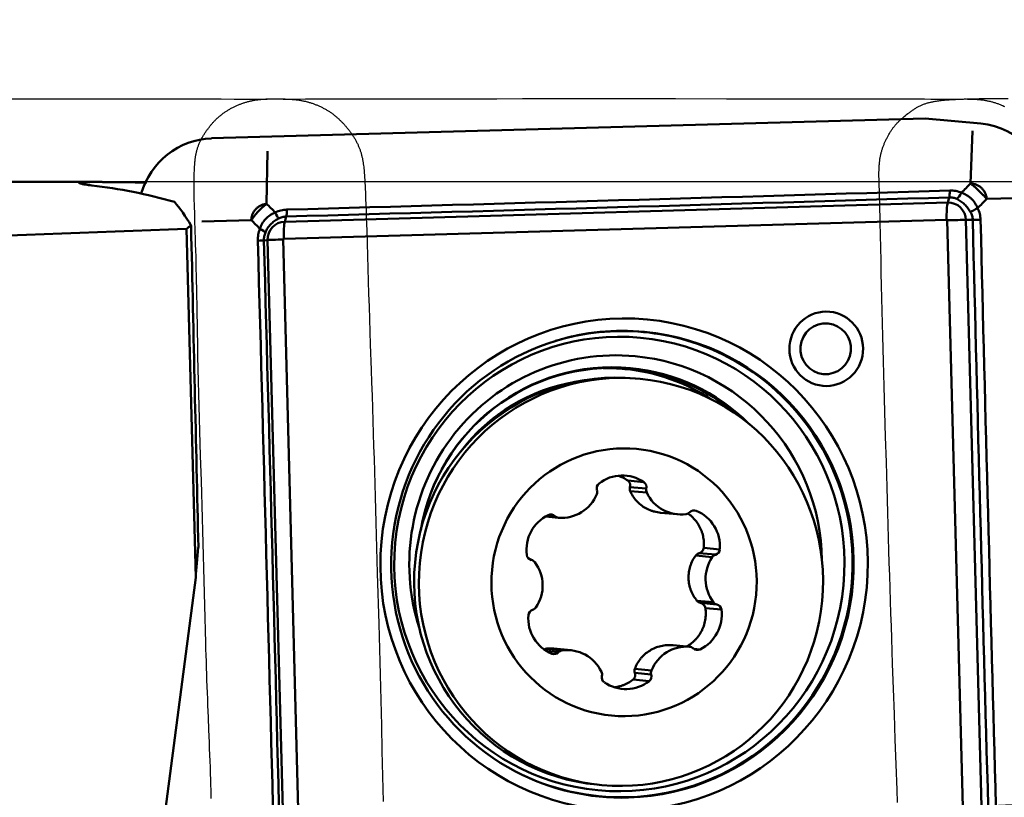
# Model space of a CAD drawing. Extents: x -95 to 107, y -39 to 80.
# Drawn here: x 50 to 65, y 14 to 26 of the extents above; entities that cross this region are included whole.
import ezdxf

# ---------------------------------------------------------------- set-up
doc = ezdxf.new("R2010")
doc.units = 0
doc.header["$PDMODE"] = 1
for name, color, linetype, lineweight in [('1', 4, 'Continuous', 50), ('2', 7, 'Continuous', 25), ('CUT', 1, 'Continuous', 25), ('NOCUT', 7, 'Continuous', 25)]:
    doc.layers.add(name, color=color, linetype=linetype, lineweight=lineweight)
doc.styles.add('STANDARD 3.5 mm', font='monos.ttf', dxfattribs={"height": 3.5})
doc.dimstyles.new('AM_DIN$0', dxfattribs={"dimtxt": 3.5, "dimasz": 2.5, "dimexe": 2, "dimexo": 1, "dimgap": 1, "dimtad": 1, "dimdsep": 46, "dimtxsty": 'STANDARD 3.5 mm', "dimcen": 0.09, "dimadec": 0, "dimazin": 2, "dimtm": 1e-09, "dimtfac": 0.707107, "dimtmove": 0, "dimatfit": 3, "dimfxl": 1, "dimtolj": 1, "dimlwd": -1, "dimlwe": -1, "dimarcsym": 0})

# ---------------------------------------------------------------- blocks, each defined once
blk = doc.blocks.new('*D9')
at = {"layer": '2', "color": 0}
for p, q in [((21.997, 26), (21.997, 47)), ((89.997, 26), (89.997, 47)), ((87.497, 45), (24.497, 45))]:
    blk.add_line(p, q, dxfattribs=at)
for points in [[(24.497, 45.417), (24.497, 44.583), (21.997, 45)], [(87.497, 45.417), (87.497, 44.583), (89.997, 45)]]:
    blk.add_solid(points, dxfattribs=at)
at = {"layer": 'DEFPOINTS', "color": 0}
for p in [(21.997, 45), (21.997, 25), (89.997, 25)]:
    blk.add_point(p, dxfattribs=at)
at = {"layer": '2', "color": 0, "insert": (55.997, 47.811), "char_height": 3.5, "attachment_point": 5, "style": 'STANDARD 3.5 mm'}
blk.add_mtext('\\A1;68', dxfattribs=at)
blk = doc.blocks.new('*D10')
at = {"layer": '2', "color": 0}
for p, q in [((0, 25.5), (0, 62)), ((89.997, 26), (89.997, 62)), ((87.497, 60), (2.5, 60))]:
    blk.add_line(p, q, dxfattribs=at)
for points in [[(2.5, 60.417), (2.5, 59.583), (0, 60)], [(87.497, 60.417), (87.497, 59.583), (89.997, 60)]]:
    blk.add_solid(points, dxfattribs=at)
at = {"layer": 'DEFPOINTS', "color": 0}
for p in [(0, 60), (89.997, 25), (0, 24.5)]:
    blk.add_point(p, dxfattribs=at)
at = {"layer": '2', "color": 0, "insert": (44.998, 62.811), "char_height": 3.5, "attachment_point": 5, "style": 'STANDARD 3.5 mm'}
blk.add_mtext('\\A1;90', dxfattribs=at)
blk = doc.blocks.new('*D11')
at = {"layer": '2', "color": 0}
for p, q in [((-60, 15.496), (-60, 77)), ((89.997, 26), (89.997, 77)), ((87.497, 75), (-57.5, 75))]:
    blk.add_line(p, q, dxfattribs=at)
for points in [[(-57.5, 75.417), (-57.5, 74.583), (-60, 75)], [(87.497, 75.417), (87.497, 74.583), (89.997, 75)]]:
    blk.add_solid(points, dxfattribs=at)
at = {"layer": 'DEFPOINTS', "color": 0}
for p in [(-60, 75), (89.997, 25), (-60, 14.496)]:
    blk.add_point(p, dxfattribs=at)
at = {"layer": '2', "color": 0, "insert": (14.998, 77.811), "char_height": 3.5, "attachment_point": 5, "style": 'STANDARD 3.5 mm'}
blk.add_mtext('\\A1;150', dxfattribs=at)

msp = doc.modelspace()

# ---------------------------------------------------------------- linework, layer by layer
at = {"layer": '1'}
for p, q in [((52.942, 24.335), (64.133, 24.648)), ((65.007, 24.566), (64.133, 24.648)), ((64.875, 24.451), (64.847, 23.626)), ((53.821, 24.132), (53.805, 23.308)), ((51.13, 23.65), (32.371, 23.65)), ((54.091, 23.027), (64.488, 23.327)), ((64.488, 23.327), (64.511, 23.408)), ((65.965, 23.409), (65.1, 23.384)), ((52.788, 23.03), (53.565, 23.052)), ((64.472, 23.057), (54.075, 22.758)), ((54.091, 23.027), (54.114, 23.108)), ((64.725, 13.842), (64.481, 23.049)), ((64.774, 23.054), (65.017, 13.854)), ((64.774, 23.054), (64.881, 23.054)), ((52.548, 22.913), (52.693, 17.446)), ((53.821, 22.738), (53.763, 22.734)), ((54.099, 12.244), (53.821, 22.738)), ((54.066, 22.748), (54.344, 12.254)), ((59.664, 20.562), (59.589, 20.569)), ((59.471, 18.965), (59.723, 18.941)), ((59.504, 18.865), (59.761, 18.841)), ((59.508, 18.802), (59.767, 18.778)), ((58.178, 18.402), (58.384, 18.383)), ((58.21, 18.419), (58.327, 18.408)), ((59.985, 18.462), (60.249, 18.437)), ((60.491, 18.497), (60.546, 18.492)), ((60.536, 17.791), (60.796, 17.767)), ((60.59, 17.828), (60.846, 17.804)), ((60.662, 17.911), (60.914, 17.887)), ((51.894, 11.293), (52.693, 17.446)), ((60.555, 17.081), (60.814, 17.057)), ((60.611, 17.047), (60.867, 17.022)), ((60.687, 16.966), (60.939, 16.943)), ((60.181, 16.385), (60.441, 16.36)), ((58.18, 16.327), (58.439, 16.303)), ((58.199, 16.291), (58.383, 16.274)), ((58.576, 16.306), (58.312, 16.331)), ((60.507, 16.327), (60.603, 16.318)), ((59.581, 15.949), (59.838, 15.925)), ((59.582, 16.012), (59.841, 15.988)), ((59.553, 15.846), (59.805, 15.822)), ((58.988, 14.197), (59.063, 14.19))]:
    msp.add_line(p, q, dxfattribs=at)
for centre, major_axis, ratio, start_param, end_param in [((64.894, 23.371), (-0.113, -1.195), 0.990431, 1.699509, 3.141581), ((52.982, 23.135), (0.113, 1.195), 0.990431, 0.128712, 1.383842), ((51.001, 0), (-1.274, 23.639), 0.573587, 6.089619, 6.184886), ((64.494, 23.59), (0.006, -0.2), 0.133919, 0.419224, 1.187179), ((64.677, 23.556), (-0.079, -0.184), 0.282434, 0.4848, 1.279867), ((52.378, 0), (-0.567, 23.65), 0.138339, 6.038383, 6.117211), ((64.513, 23.053), (-0.009, 0.3), 0.136987, 0.419413, 1.553877), ((64.496, 23.046), (-0.026, -0.28), 0.990431, 1.692531, 3.263327), ((53.913, 23.246), (-0.086, 0.181), 0.035698, 1.976327, 2.771394), ((54.097, 23.291), (0.005, -0.2), 0.140053, 0.419606, 1.187561), ((65.002, 23.245), (-0.179, -0.09), 0.081461, 4.927543, 5.722609), ((54.099, 22.746), (-0.026, -0.28), 0.990431, 3.263327, 4.834123), ((54.116, 22.754), (-0.009, 0.3), 0.136987, 0.419413, 1.553877), ((64.472, 23.048), (0.00083, 0.00884), 0.990431, 4.834123, 6.40492), ((64.522, 23.045), (0.3, 0.008), 0.016759, 0.573771, 1.708235), ((65.049, 23.06), (-0.2, -0.005), 0.019605, 0.573804, 1.341759), ((92.618, 0), (-170.496, -0.316), 0.138701, 4.94937, 5.003329), ((47.546, 266.198), (-6.103, 286.379), 0.000718, 2.585522, 2.61985), ((53.604, 22.916), (-0.186, 0.073), 0.192858, 3.448866, 4.243933), ((53.572, 22.73), (-0.2, -0.005), 0.019998, 2.074725, 2.84268), ((54.108, 22.745), (0.3, 0.008), 0.016759, 1.708235, 2.842699), ((54.075, 22.749), (0.00083, 0.00884), 0.990431, 0.121734, 1.692531), ((59.373, 17.655), (0.344, 3.641), 0.990431, 0, 0.38553), ((59.386, 17.654), (0.344, 3.646), 0.990431, 0, 0.38553), ((59.386, 17.654), (0.344, 3.646), 0.990431, 0.38553, 2.75596), ((59.386, 17.654), (0.344, 3.646), 0.990431, 3.263327, 6.283185), ((59.373, 17.655), (0.344, 3.641), 0.990431, 5.899712, 6.283185), ((59.28, 17.664), (0.307, 3.253), 0.990431, 0, 1.980084), ((59.224, 17.669), (0.289, 3.062), 0.990431, 0, 1.494709), ((59.211, 17.67), (0.288, 3.049), 0.990431, 0, 1.493825), ((59.373, 17.655), (0.344, 3.641), 0.990431, 3.263327, 5.899712), ((59.28, 17.664), (0.307, 3.253), 0.990431, 4.822244, 6.283185), ((59.289, 17.383), (-0.301, -3.186), 0.990431, 3.141688, 6.283185), ((59.137, 17.677), (0.287, 3.039), 0.990431, 0, 0.113389), ((59.137, 17.677), (0.287, 3.039), 0.990431, 5.799083, 6.283185), ((59.211, 17.67), (0.288, 3.049), 0.990431, 5.667333, 6.283185), ((59.224, 17.669), (0.289, 3.062), 0.990431, 5.597432, 6.283185), ((59.113, 17.679), (0.27, 2.863), 0.990431, 0.256234, 1.013456), ((59.113, 17.679), (-0.27, -2.862), 0.990431, 3.407546, 4.145526), ((58.703, 17.438), (0.268, 2.837), 0.990431, 0.548795, 0.590519), ((59.384, 18.446), (0.056, 0.598), 0.990431, 5.772655, 7.037185), ((59.077, 18.846), (0.009, 0.0949), 0.990431, 0.753999, 1.95433), ((59.669, 18.863), (0.009, 0.0949), 0.990431, 4.572324, 5.772655), ((58.433, 18.981), (0.056, 0.598), 0.990431, 3.154661, 4.419191), ((58.896, 18.791), (0.009, 0.0949), 0.990431, 4.419191, 5.095923), ((59.853, 18.819), (0.009, 0.0949), 0.990431, 1.430731, 2.107463), ((60.305, 19.035), (0.056, 0.598), 0.990431, 2.107463, 3.371993), ((58.476, 17.882), (0.056, 0.598), 0.990431, 0.536667, 1.801197), ((58.262, 18.339), (0.009, 0.0949), 0.990431, 5.619522, 6.819852), ((58.392, 18.478), (0.009, 0.0949), 0.990431, 2.477929, 3.154661), ((60.373, 18.535), (0.009, 0.0949), 0.990431, 3.371993, 4.048725), ((60.51, 18.404), (0.009, 0.0949), 0.990431, 5.989987, 7.190318), ((60.32, 17.936), (0.056, 0.598), 0.990431, 4.725457, 5.989987), ((53.907, 26.153), (-1.235, -9.509), 0.021576, 5.762281, 5.872424), ((57.98, 17.813), (0.009, 0.0949), 0.990431, 1.801197, 3.001528), ((61.285, 17.425), (0.056, 0.598), 0.990431, 1.060266, 2.324796), ((60.873, 17.712), (0.009, 0.0949), 0.990431, 0.383534, 1.060266), ((60.819, 17.895), (0.009, 0.0949), 0.990431, 3.525126, 4.725457), ((57.936, 17.628), (0.009, 0.0949), 0.990431, 5.466388, 6.14312), ((57.54, 17.317), (0.056, 0.598), 0.990431, 4.201858, 5.466388), ((60.889, 17.115), (0.009, 0.0949), 0.990431, 2.324796, 3.001528), ((60.845, 16.93), (0.009, 0.0949), 0.990431, 4.94279, 6.14312), ((58.504, 16.807), (0.056, 0.598), 0.990431, 1.583864, 2.848394), ((58.005, 16.848), (0.009, 0.0949), 0.990431, 0.383534, 1.583864), ((57.951, 17.03), (0.009, 0.0949), 0.990431, 3.525126, 4.201858), ((60.349, 16.861), (0.056, 0.598), 0.990431, 3.67826, 4.94279), ((60.392, 15.761), (0.056, 0.598), 0.990431, 0.013068, 1.277598), ((58.315, 16.339), (0.009, 0.0949), 0.990431, 2.848394, 4.048725), ((58.452, 16.208), (0.009, 0.0949), 0.990431, 0.230401, 0.907133), ((58.519, 15.707), (0.056, 0.598), 0.990431, 5.249056, 6.513586), ((60.433, 16.265), (0.009, 0.0949), 0.990431, 5.619522, 6.296253), ((60.563, 16.404), (0.009, 0.0949), 0.990431, 2.477929, 3.67826), ((58.972, 15.924), (0.009, 0.0949), 0.990431, 4.572324, 5.249056), ((59.747, 15.897), (0.009, 0.0949), 0.990431, 3.895592, 5.095923), ((59.928, 15.952), (0.009, 0.0949), 0.990431, 1.277598, 1.95433), ((59.156, 15.88), (0.009, 0.0949), 0.990431, 1.430731, 2.631062), ((59.441, 16.296), (0.056, 0.598), 0.990431, 2.631062, 3.895592), ((59.373, 17.655), (0.344, 3.641), 0.990431, 2.75596, 3.263327), ((59.386, 17.654), (0.344, 3.646), 0.990431, 2.75596, 3.263327), ((-123.814, 0), (-498.296, -22.991), 0.011129, 4.305193, 4.328778)]:
    msp.add_ellipse(centre, major_axis=major_axis, ratio=ratio, start_param=start_param, end_param=end_param, dxfattribs=at)
for centre, major_axis in [((59.412, 17.651), (-0.363, -3.842)), ((62.583, 21.033), (-0.055, -0.581)), ((59.337, 17.658), (0.335, 3.549)), ((62.574, 21.034), (0.037, 0.397)), ((59.363, 17.376), (-0.301, -3.186)), ((59.412, 17.371), (-0.197, -2.091))]:
    msp.add_ellipse(centre, major_axis=major_axis, ratio=0.990431, dxfattribs=at)
for points, knots in [([(51.925, 23.643), (51.88, 23.643), (51.769, 23.644), (51.664, 23.645), (51.587, 23.646), (51.572, 23.646), (51.542, 23.646), (51.527, 23.647), (51.483, 23.647), (51.455, 23.647), (51.372, 23.648), (51.32, 23.649), (51.247, 23.649), (51.224, 23.65), (51.179, 23.65), (51.157, 23.65), (51.096, 23.65), (51.023, 23.65), (50.967, 23.648), (50.938, 23.647), (50.933, 23.647), (50.923, 23.646), (50.908, 23.645), (50.896, 23.644), (50.877, 23.642), (50.868, 23.64), (50.863, 23.636), (50.863, 23.635), (50.865, 23.632), (50.867, 23.631), (50.877, 23.626), (50.889, 23.623), (50.914, 23.618), (50.924, 23.616), (50.94, 23.613), (50.946, 23.612), (50.958, 23.61), (50.964, 23.609), (50.997, 23.605), (51.028, 23.6), (51.064, 23.596)], [0, 0, 0, 0, 0.052432, 0.131396, 0.131396, 0.151137, 0.151137, 0.170878, 0.170878, 0.21036, 0.21036, 0.289324, 0.289324, 0.328806, 0.328806, 0.368288, 0.368288, 0.447252, 0.526216, 0.526216, 0.545957, 0.545957, 0.565698, 0.60518, 0.60518, 0.684144, 0.684144, 0.723626, 0.723626, 0.763108, 0.763108, 0.842072, 0.842072, 0.881554, 0.881554, 0.901295, 0.901295, 0.921036, 0.921036, 1, 1, 1, 1]), ([(64.521, 23.516), (64.553, 23.517), (64.584, 23.515), (64.645, 23.503), (64.676, 23.494), (64.704, 23.482)], [0, 0, 0, 0, 0.5, 0.5, 1, 1, 1, 1]), ([(64.704, 23.482), (64.732, 23.472), (64.759, 23.46), (64.797, 23.437), (64.809, 23.428), (64.827, 23.415), (64.833, 23.41), (64.845, 23.4), (64.85, 23.395), (64.878, 23.369), (64.897, 23.346), (64.922, 23.308), (64.93, 23.295), (64.945, 23.268), (64.951, 23.254), (64.957, 23.24)], [0, 0, 0, 0, 0.25, 0.25, 0.375, 0.375, 0.4375, 0.4375, 0.5, 0.5, 0.75, 0.75, 0.875, 0.875, 1, 1, 1, 1]), ([(65.1, 23.384), (65.091, 23.395), (65.081, 23.406), (65.061, 23.428), (65.051, 23.439), (65.02, 23.472), (65, 23.493), (64.957, 23.533), (64.935, 23.553), (64.902, 23.581), (64.891, 23.591), (64.869, 23.609), (64.858, 23.617), (64.847, 23.626)], [0, 0, 0, 0, 0.125, 0.125, 0.25, 0.25, 0.5, 0.5, 0.75, 0.75, 0.875, 0.875, 1, 1, 1, 1]), ([(64.847, 23.626), (64.851, 23.626), (64.855, 23.626), (64.863, 23.625), (64.875, 23.624), (64.887, 23.622), (64.91, 23.617), (64.925, 23.612), (64.954, 23.6), (64.968, 23.593), (64.988, 23.58), (64.995, 23.575), (65.008, 23.565), (65.014, 23.56), (65.031, 23.543), (65.041, 23.531), (65.056, 23.512), (65.06, 23.505), (65.068, 23.491), (65.072, 23.484), (65.082, 23.462), (65.088, 23.447), (65.094, 23.424), (65.096, 23.416), (65.098, 23.404), (65.098, 23.4), (65.1, 23.392), (65.1, 23.388), (65.1, 23.384)], [0, 0, 0, 0, 0.03125, 0.03125, 0.0625, 0.125, 0.125, 0.25, 0.25, 0.375, 0.375, 0.4375, 0.4375, 0.5, 0.5, 0.625, 0.625, 0.6875, 0.6875, 0.75, 0.75, 0.875, 0.875, 0.9375, 0.9375, 0.96875, 0.96875, 1, 1, 1, 1]), ([(64.631, 23.383), (64.613, 23.392), (64.593, 23.398), (64.553, 23.407), (64.532, 23.409), (64.511, 23.408)], [0, 0, 0, 0, 0.5, 0.5, 1, 1, 1, 1]), ([(64.847, 23.177), (64.841, 23.188), (64.834, 23.199), (64.82, 23.22), (64.812, 23.231), (64.789, 23.261), (64.772, 23.28), (64.744, 23.307), (64.734, 23.315), (64.715, 23.331), (64.705, 23.339), (64.674, 23.36), (64.653, 23.372), (64.631, 23.383)], [0, 0, 0, 0, 0.125, 0.125, 0.25, 0.25, 0.5, 0.5, 0.625, 0.625, 0.75, 0.75, 1, 1, 1, 1]), ([(53.805, 23.308), (53.794, 23.298), (53.782, 23.289), (53.76, 23.27), (53.749, 23.26), (53.716, 23.23), (53.695, 23.209), (53.654, 23.166), (53.635, 23.143), (53.608, 23.109), (53.599, 23.098), (53.581, 23.075), (53.573, 23.063), (53.565, 23.052)], [0, 0, 0, 0, 0.125, 0.125, 0.25, 0.25, 0.5, 0.5, 0.75, 0.75, 0.875, 0.875, 1, 1, 1, 1]), ([(53.565, 23.052), (53.565, 23.056), (53.565, 23.06), (53.566, 23.068), (53.567, 23.08), (53.569, 23.091), (53.574, 23.115), (53.579, 23.131), (53.591, 23.16), (53.598, 23.174), (53.611, 23.195), (53.616, 23.201), (53.626, 23.214), (53.631, 23.22), (53.647, 23.238), (53.659, 23.248), (53.679, 23.262), (53.685, 23.267), (53.699, 23.275), (53.706, 23.279), (53.728, 23.289), (53.743, 23.295), (53.766, 23.301), (53.774, 23.303), (53.785, 23.305), (53.789, 23.306), (53.797, 23.307), (53.801, 23.307), (53.805, 23.308)], [0, 0, 0, 0, 0.03125, 0.03125, 0.0625, 0.125, 0.125, 0.25, 0.25, 0.375, 0.375, 0.4375, 0.4375, 0.5, 0.5, 0.625, 0.625, 0.6875, 0.6875, 0.75, 0.75, 0.875, 0.875, 0.9375, 0.9375, 0.96875, 0.96875, 1, 1, 1, 1]), ([(53.701, 22.916), (53.71, 22.944), (53.722, 22.972), (53.744, 23.011), (53.752, 23.024), (53.766, 23.042), (53.771, 23.048), (53.78, 23.06), (53.786, 23.065), (53.811, 23.093), (53.834, 23.112), (53.872, 23.138), (53.885, 23.146), (53.913, 23.16), (53.927, 23.166), (53.941, 23.172)], [0, 0, 0, 0, 0.25, 0.25, 0.375, 0.375, 0.4375, 0.4375, 0.5, 0.5, 0.75, 0.75, 0.875, 0.875, 1, 1, 1, 1]), ([(53.941, 23.172), (53.97, 23.186), (54, 23.196), (54.062, 23.211), (54.094, 23.216), (54.125, 23.217)], [0, 0, 0, 0, 0.5, 0.5, 1, 1, 1, 1]), ([(64.881, 23.054), (64.881, 23.076), (64.877, 23.097), (64.866, 23.138), (64.858, 23.158), (64.847, 23.177)], [0, 0, 0, 0, 0.5, 0.5, 1, 1, 1, 1]), ([(64.957, 23.24), (64.972, 23.211), (64.983, 23.181), (64.998, 23.12), (65.003, 23.088), (65.004, 23.056)], [0, 0, 0, 0, 0.5, 0.5, 1, 1, 1, 1]), ([(53.991, 23.076), (53.979, 23.07), (53.968, 23.064), (53.946, 23.05), (53.936, 23.043), (53.905, 23.02), (53.886, 23.003), (53.859, 22.975), (53.851, 22.965), (53.835, 22.945), (53.828, 22.934), (53.807, 22.903), (53.796, 22.881), (53.786, 22.858)], [0, 0, 0, 0, 0.125, 0.125, 0.25, 0.25, 0.5, 0.5, 0.625, 0.625, 0.75, 0.75, 1, 1, 1, 1]), ([(54.114, 23.108), (54.092, 23.108), (54.071, 23.105), (54.03, 23.094), (54.01, 23.086), (53.991, 23.076)], [0, 0, 0, 0, 0.5, 0.5, 1, 1, 1, 1]), ([(53.668, 22.729), (53.667, 22.761), (53.67, 22.793), (53.681, 22.855), (53.689, 22.886), (53.701, 22.916)], [0, 0, 0, 0, 0.5, 0.5, 1, 1, 1, 1]), ([(53.786, 22.858), (53.778, 22.839), (53.772, 22.818), (53.764, 22.777), (53.762, 22.755), (53.763, 22.734)], [0, 0, 0, 0, 0.5, 0.5, 1, 1, 1, 1]), ([(59.471, 18.965), (59.445, 18.983), (59.399, 19.011), (59.348, 19.032), (59.325, 19.039)], [0, 0, 0, 0, 0.563937, 1, 1, 1, 1]), ([(59.504, 18.865), (59.507, 18.874), (59.508, 18.883), (59.508, 18.897), (59.508, 18.902), (59.506, 18.911), (59.505, 18.915), (59.502, 18.924), (59.5, 18.929), (59.496, 18.937), (59.494, 18.941), (59.485, 18.952), (59.479, 18.959), (59.471, 18.965)], [0, 0, 0, 0, 0.25, 0.25, 0.375, 0.375, 0.5, 0.5, 0.625, 0.625, 0.75, 0.75, 1, 1, 1, 1]), ([(59.504, 18.865), (59.501, 18.854), (59.5, 18.844), (59.501, 18.822), (59.503, 18.812), (59.508, 18.802)], [0, 0, 0, 0, 0.5, 0.5, 1, 1, 1, 1]), ([(59.508, 18.802), (59.52, 18.774), (59.534, 18.747), (59.567, 18.696), (59.585, 18.671), (59.627, 18.625), (59.65, 18.604), (59.699, 18.565), (59.726, 18.547), (59.782, 18.517), (59.812, 18.504), (59.857, 18.488), (59.872, 18.483), (59.903, 18.475), (59.919, 18.472), (59.952, 18.466), (59.968, 18.464), (59.985, 18.462)], [0, 0, 0, 0, 0.153362, 0.153362, 0.306725, 0.306725, 0.460087, 0.460087, 0.61345, 0.61345, 0.766812, 0.766812, 0.843494, 0.843494, 0.920175, 0.920175, 1, 1, 1, 1]), ([(60.662, 17.911), (60.665, 17.943), (60.666, 18.006), (60.657, 18.068), (60.647, 18.114), (60.643, 18.13), (60.633, 18.16), (60.628, 18.175), (60.61, 18.218), (60.596, 18.247), (60.571, 18.287), (60.563, 18.301), (60.544, 18.326), (60.534, 18.339), (60.503, 18.375), (60.481, 18.397), (60.446, 18.427), (60.435, 18.435), (60.423, 18.444)], [0, 0, 0, 0, 0.155204, 0.310408, 0.310408, 0.38801, 0.38801, 0.465613, 0.465613, 0.620817, 0.620817, 0.698419, 0.698419, 0.776021, 0.776021, 0.931225, 0.931225, 1, 1, 1, 1]), ([(60.536, 17.791), (60.517, 17.765), (60.501, 17.739), (60.472, 17.683), (60.46, 17.653), (60.44, 17.592), (60.433, 17.561), (60.424, 17.498), (60.422, 17.466), (60.423, 17.401), (60.427, 17.369), (60.436, 17.322), (60.44, 17.307), (60.449, 17.276), (60.454, 17.26), (60.471, 17.215), (60.485, 17.187), (60.517, 17.132), (60.535, 17.106), (60.555, 17.081)], [0, 0, 0, 0, 0.125, 0.125, 0.25, 0.25, 0.375, 0.375, 0.5, 0.5, 0.625, 0.625, 0.6875, 0.6875, 0.75, 0.75, 0.875, 0.875, 1, 1, 1, 1]), ([(60.59, 17.828), (60.579, 17.825), (60.569, 17.82), (60.551, 17.808), (60.543, 17.8), (60.536, 17.791)], [0, 0, 0, 0, 0.5, 0.5, 1, 1, 1, 1]), ([(60.59, 17.828), (60.599, 17.831), (60.608, 17.834), (60.62, 17.842), (60.624, 17.845), (60.632, 17.851), (60.635, 17.855), (60.641, 17.862), (60.644, 17.866), (60.65, 17.874), (60.652, 17.878), (60.658, 17.892), (60.661, 17.901), (60.662, 17.911)], [0, 0, 0, 0, 0.25, 0.25, 0.375, 0.375, 0.5, 0.5, 0.625, 0.625, 0.75, 0.75, 1, 1, 1, 1]), ([(60.555, 17.081), (60.562, 17.072), (60.57, 17.065), (60.589, 17.053), (60.6, 17.049), (60.611, 17.047)], [0, 0, 0, 0, 0.5, 0.5, 1, 1, 1, 1]), ([(60.687, 16.966), (60.685, 16.976), (60.682, 16.986), (60.675, 16.999), (60.673, 17.003), (60.667, 17.011), (60.664, 17.015), (60.657, 17.022), (60.654, 17.025), (60.646, 17.031), (60.642, 17.034), (60.633, 17.038), (60.629, 17.041), (60.62, 17.044), (60.615, 17.045), (60.611, 17.047)], [0, 0, 0, 0, 0.25, 0.25, 0.375, 0.375, 0.5, 0.5, 0.625, 0.625, 0.75, 0.75, 0.875, 0.875, 1, 1, 1, 1]), ([(60.389, 16.361), (60.404, 16.369), (60.446, 16.395), (60.485, 16.426), (60.52, 16.459), (60.531, 16.47), (60.552, 16.494), (60.563, 16.506), (60.591, 16.544), (60.609, 16.57), (60.631, 16.612), (60.638, 16.627), (60.651, 16.656), (60.657, 16.67), (60.672, 16.715), (60.68, 16.746), (60.688, 16.793), (60.69, 16.809), (60.693, 16.84), (60.693, 16.856), (60.694, 16.903), (60.691, 16.935), (60.687, 16.966)], [0, 0, 0, 0, 0.074166, 0.206428, 0.206428, 0.272559, 0.272559, 0.33869, 0.33869, 0.470952, 0.470952, 0.537083, 0.537083, 0.603214, 0.603214, 0.735476, 0.735476, 0.801607, 0.801607, 0.867738, 0.867738, 1, 1, 1, 1]), ([(60.181, 16.385), (60.149, 16.387), (60.117, 16.388), (60.054, 16.383), (60.022, 16.378), (59.959, 16.364), (59.928, 16.354), (59.869, 16.33), (59.841, 16.315), (59.786, 16.281), (59.76, 16.262), (59.725, 16.231), (59.714, 16.22), (59.692, 16.197), (59.682, 16.185), (59.652, 16.149), (59.635, 16.123), (59.605, 16.069), (59.592, 16.041), (59.582, 16.012)], [0, 0, 0, 0, 0.125, 0.125, 0.25, 0.25, 0.375, 0.375, 0.5, 0.5, 0.625, 0.625, 0.6875, 0.6875, 0.75, 0.75, 0.875, 0.875, 1, 1, 1, 1]), ([(58.312, 16.331), (58.297, 16.332), (58.283, 16.333), (58.239, 16.333), (58.209, 16.331), (58.18, 16.327)], [0, 0, 0, 0, 0.324096, 0.324096, 1, 1, 1, 1]), ([(59.553, 15.846), (59.561, 15.852), (59.567, 15.859), (59.575, 15.871), (59.577, 15.875), (59.581, 15.884), (59.582, 15.888), (59.585, 15.898), (59.586, 15.902), (59.587, 15.912), (59.587, 15.916), (59.587, 15.926), (59.586, 15.93), (59.584, 15.94), (59.583, 15.944), (59.581, 15.949)], [0, 0, 0, 0, 0.25, 0.25, 0.375, 0.375, 0.5, 0.5, 0.625, 0.625, 0.75, 0.75, 0.875, 0.875, 1, 1, 1, 1]), ([(59.582, 16.012), (59.578, 16.002), (59.576, 15.992), (59.576, 15.97), (59.578, 15.959), (59.581, 15.949)], [0, 0, 0, 0, 0.5, 0.5, 1, 1, 1, 1]), ([(59.27, 15.724), (59.281, 15.726), (59.291, 15.727), (59.332, 15.735), (59.362, 15.744), (59.406, 15.76), (59.421, 15.766), (59.449, 15.779), (59.463, 15.786), (59.503, 15.809), (59.529, 15.826), (59.553, 15.846)], [0, 0, 0, 0, 0.10371, 0.10371, 0.402473, 0.402473, 0.551855, 0.551855, 0.701237, 0.701237, 1, 1, 1, 1])]:
    msp.add_open_spline(points, degree=3, knots=knots, dxfattribs=at)
for points in [[(54.125, 23.217), (57.589, 23.312), (61.055, 23.411), (64.521, 23.516)], [(64.704, 23.482), (64.752, 23.53), (64.799, 23.578), (64.847, 23.626)], [(64.511, 23.408), (61.044, 23.303), (57.578, 23.203), (54.114, 23.108)], [(65.1, 23.384), (65.053, 23.336), (65.005, 23.288), (64.957, 23.24)], [(53.805, 23.308), (53.85, 23.262), (53.896, 23.217), (53.941, 23.172)], [(53.701, 22.916), (53.656, 22.961), (53.61, 23.006), (53.565, 23.052)], [(65.123, 13.858), (65.037, 16.924), (64.957, 19.989), (64.881, 23.054)], [(65.004, 23.056), (65.079, 19.991), (65.16, 16.927), (65.245, 13.863)], [(52.548, 22.913), (52.567, 22.931), (52.591, 22.947), (52.621, 22.964)], [(53.946, 12.235), (53.857, 15.733), (53.764, 19.231), (53.668, 22.729)], [(53.763, 22.734), (53.859, 19.236), (53.952, 15.737), (54.041, 12.239)]]:
    msp.add_open_spline(points, degree=3, dxfattribs=at)
at = {"layer": 'CUT'}
for points in [[(49.492, 24.956), (50.293, 24.956), (50.493, 24.956), (50.693, 24.956), (50.893, 24.956), (51.093, 24.955), (51.493, 24.954), (51.693, 24.954), (51.893, 24.953), (52.093, 24.953), (52.294, 24.954), (52.494, 24.954), (52.694, 24.954), (52.794, 24.954), (52.894, 24.954), (52.994, 24.953), (53.094, 24.953), (53.294, 24.951), (53.394, 24.951), (53.444, 24.95), (53.494, 24.95), (53.544, 24.95), (53.594, 24.95), (53.644, 24.95), (53.694, 24.951), (53.744, 24.951), (53.794, 24.952), (53.895, 24.953), (53.945, 24.953), (53.97, 24.953), (53.995, 24.953), (54.021, 24.953), (54.046, 24.953), (54.071, 24.953), (54.096, 24.952), (54.121, 24.951), (54.146, 24.95), (54.17, 24.949), (54.195, 24.947), (54.208, 24.946), (54.22, 24.945), (54.232, 24.944), (54.245, 24.943), (54.257, 24.942), (54.269, 24.94), (54.281, 24.939), (54.294, 24.937), (54.306, 24.936), (54.318, 24.934), (54.33, 24.932), (54.342, 24.93), (54.354, 24.927), (54.367, 24.925), (54.379, 24.923), (54.391, 24.92), (54.403, 24.918), (54.415, 24.915), (54.427, 24.912), (54.439, 24.909), (54.45, 24.906), (54.462, 24.902), (54.474, 24.899), (54.486, 24.895), (54.498, 24.892), (54.51, 24.888), (54.521, 24.884), (54.533, 24.88), (54.545, 24.876), (54.557, 24.871), (54.568, 24.867), (54.58, 24.862), (54.591, 24.858), (54.603, 24.853), (54.614, 24.848), (54.626, 24.843), (54.637, 24.838), (54.649, 24.832), (54.66, 24.827), (54.671, 24.821), (54.682, 24.816), (54.694, 24.81), (54.705, 24.804), (54.716, 24.798), (54.727, 24.792), (54.737, 24.785), (54.748, 24.779), (54.759, 24.773), (54.77, 24.766), (54.78, 24.759), (54.791, 24.753), (54.801, 24.746), (54.811, 24.739), (54.822, 24.732), (54.832, 24.724), (54.842, 24.717), (54.852, 24.71), (54.861, 24.702), (54.871, 24.695), (54.881, 24.687), (54.89, 24.679), (54.9, 24.671), (54.909, 24.663), (54.918, 24.655), (54.927, 24.647), (54.936, 24.639), (54.945, 24.631), (54.954, 24.622), (54.963, 24.614), (54.972, 24.605), (54.98, 24.596), (54.989, 24.588), (54.997, 24.579), (55.006, 24.57), (55.014, 24.561), (55.022, 24.552), (55.031, 24.543), (55.039, 24.533), (55.047, 24.524), (55.055, 24.515), (55.063, 24.505), (55.071, 24.496), (55.079, 24.486), (55.086, 24.476), (55.094, 24.466), (55.102, 24.456), (55.109, 24.446), (55.117, 24.436), (55.124, 24.426), (55.132, 24.416), (55.139, 24.406), (55.146, 24.395), (55.153, 24.385), (55.16, 24.374), (55.167, 24.364), (55.174, 24.353), (55.18, 24.343), (55.187, 24.332), (55.193, 24.321), (55.2, 24.31), (55.206, 24.299), (55.212, 24.288), (55.217, 24.277), (55.223, 24.266), (55.229, 24.255), (55.234, 24.243), (55.239, 24.232), (55.244, 24.221), (55.249, 24.209), (55.254, 24.198), (55.259, 24.186), (55.263, 24.175), (55.267, 24.163), (55.271, 24.152), (55.275, 24.14), (55.279, 24.128), (55.283, 24.116), (55.286, 24.105), (55.289, 24.093), (55.293, 24.081), (55.296, 24.069), (55.299, 24.057), (55.301, 24.045), (55.304, 24.033), (55.307, 24.021), (55.309, 24.009), (55.311, 23.997), (55.313, 23.985), (55.316, 23.972), (55.318, 23.96), (55.32, 23.948), (55.321, 23.936), (55.325, 23.911), (55.328, 23.887), (55.331, 23.862), (55.333, 23.837), (55.336, 23.813), (55.338, 23.788), (55.34, 23.763), (55.342, 23.738), (55.343, 23.714), (55.345, 23.689), (55.346, 23.664), (55.348, 23.639), (55.35, 23.589), (55.352, 23.539), (55.354, 23.489), (55.356, 23.439), (55.358, 23.389), (55.362, 23.29), (55.365, 23.19), (55.368, 23.09), (55.375, 22.891), (55.381, 22.692), (55.393, 22.294), (55.4, 22.095), (55.406, 21.896), (55.412, 21.697), (55.419, 21.498), (55.432, 21.1), (55.446, 20.701), (55.453, 20.502), (55.459, 20.303), (55.466, 20.104), (55.472, 19.904), (55.478, 19.705), (55.484, 19.506), (55.49, 19.307), (55.496, 19.108), (55.508, 18.709), (55.519, 18.311), (55.541, 17.515), (55.563, 16.718), (55.574, 16.32), (55.58, 16.121), (55.585, 15.921), (55.59, 15.722), (55.596, 15.523), (55.601, 15.324), (55.605, 15.124), (55.615, 14.726), (55.62, 14.527), (55.625, 14.328), (55.63, 14.129), (55.635, 13.93)], [(52.937, 13.98), (52.936, 14.029), (52.935, 14.078), (52.934, 14.127), (52.933, 14.176), (52.931, 14.225), (52.93, 14.274), (52.927, 14.372), (52.923, 14.469), (52.92, 14.567), (52.916, 14.664), (52.912, 14.762), (52.908, 14.859), (52.9, 15.054), (52.892, 15.249), (52.884, 15.444), (52.881, 15.542), (52.877, 15.639), (52.873, 15.737), (52.87, 15.835), (52.867, 15.932), (52.863, 16.03), (52.86, 16.127), (52.857, 16.225), (52.854, 16.323), (52.851, 16.42), (52.846, 16.616), (52.841, 16.811), (52.836, 17.007), (52.826, 17.398), (52.821, 17.594), (52.816, 17.789), (52.811, 17.985), (52.806, 18.18), (52.8, 18.376), (52.794, 18.571), (52.789, 18.767), (52.783, 18.962), (52.771, 19.353), (52.765, 19.548), (52.759, 19.743), (52.753, 19.938), (52.748, 20.134), (52.743, 20.329), (52.738, 20.524), (52.733, 20.72), (52.729, 20.915), (52.725, 21.11), (52.721, 21.306), (52.715, 21.697), (52.711, 21.893), (52.709, 21.99), (52.707, 22.088), (52.705, 22.186), (52.703, 22.284), (52.7, 22.381), (52.698, 22.479), (52.695, 22.577), (52.692, 22.675), (52.689, 22.772), (52.686, 22.87), (52.68, 23.065), (52.677, 23.163), (52.674, 23.26), (52.673, 23.309), (52.671, 23.358), (52.67, 23.407), (52.669, 23.456), (52.669, 23.505), (52.668, 23.553), (52.668, 23.602), (52.668, 23.651), (52.668, 23.676), (52.669, 23.7), (52.669, 23.725), (52.669, 23.749), (52.67, 23.773), (52.671, 23.798), (52.672, 23.822), (52.673, 23.847), (52.674, 23.871), (52.675, 23.895), (52.677, 23.92), (52.679, 23.944), (52.681, 23.968), (52.683, 23.98), (52.684, 23.993), (52.685, 24.005), (52.687, 24.017), (52.689, 24.029), (52.69, 24.041), (52.692, 24.053), (52.694, 24.065), (52.697, 24.077), (52.699, 24.089), (52.701, 24.1), (52.704, 24.112), (52.707, 24.124), (52.71, 24.136), (52.713, 24.148), (52.716, 24.159), (52.719, 24.171), (52.723, 24.183), (52.727, 24.194), (52.731, 24.206), (52.735, 24.217), (52.739, 24.229), (52.744, 24.24), (52.748, 24.252), (52.753, 24.263), (52.758, 24.274), (52.764, 24.285), (52.769, 24.296), (52.775, 24.308), (52.78, 24.319), (52.786, 24.329), (52.792, 24.34), (52.798, 24.351), (52.804, 24.362), (52.811, 24.373), (52.817, 24.383), (52.824, 24.394), (52.831, 24.404), (52.837, 24.415), (52.844, 24.425), (52.851, 24.435), (52.858, 24.446), (52.865, 24.456), (52.873, 24.466), (52.88, 24.476), (52.887, 24.486), (52.895, 24.496), (52.902, 24.505), (52.909, 24.515), (52.917, 24.525), (52.925, 24.534), (52.932, 24.544), (52.94, 24.553), (52.948, 24.562), (52.956, 24.571), (52.964, 24.581), (52.972, 24.59), (52.98, 24.598), (52.988, 24.607), (52.997, 24.616), (53.005, 24.625), (53.014, 24.633), (53.022, 24.641), (53.031, 24.65), (53.04, 24.658), (53.049, 24.666), (53.058, 24.674), (53.067, 24.682), (53.077, 24.69), (53.086, 24.697), (53.096, 24.705), (53.106, 24.713), (53.115, 24.72), (53.125, 24.727), (53.135, 24.734), (53.145, 24.741), (53.156, 24.748), (53.166, 24.755), (53.176, 24.762), (53.187, 24.768), (53.197, 24.775), (53.208, 24.781), (53.219, 24.788), (53.23, 24.794), (53.24, 24.8), (53.251, 24.806), (53.262, 24.812), (53.273, 24.818), (53.284, 24.823), (53.295, 24.829), (53.306, 24.834), (53.318, 24.839), (53.329, 24.845), (53.34, 24.85), (53.351, 24.855), (53.362, 24.859), (53.374, 24.864), (53.385, 24.869), (53.396, 24.873), (53.408, 24.878), (53.419, 24.882), (53.431, 24.886), (53.442, 24.89), (53.454, 24.894), (53.465, 24.897), (53.477, 24.901), (53.488, 24.904), (53.5, 24.908), (53.512, 24.911), (53.524, 24.914), (53.535, 24.917), (53.547, 24.92), (53.559, 24.922), (53.571, 24.925), (53.583, 24.927), (53.595, 24.93), (53.607, 24.932), (53.619, 24.934), (53.631, 24.936), (53.644, 24.937), (53.656, 24.939), (53.668, 24.941), (53.68, 24.942), (53.692, 24.943), (53.705, 24.945), (53.717, 24.946), (53.73, 24.947), (53.742, 24.948), (53.754, 24.949), (53.767, 24.949), (53.792, 24.95), (53.816, 24.951), (53.816, 24.951), (53.841, 24.952), (53.866, 24.952), (53.891, 24.953), (53.916, 24.953), (53.941, 24.953), (53.966, 24.952), (54.016, 24.952), (54.065, 24.951), (54.115, 24.951), (54.165, 24.951), (54.215, 24.951), (54.265, 24.951), (54.315, 24.951), (54.416, 24.952), (54.516, 24.952), (54.616, 24.953), (54.816, 24.953), (55.016, 24.953), (55.416, 24.954), (55.817, 24.954), (56.217, 24.955), (56.617, 24.955), (57.017, 24.956), (57.418, 24.956), (57.818, 24.957), (58.618, 24.957), (59.419, 24.957), (59.819, 24.957), (60.219, 24.957), (61.02, 24.956), (61.42, 24.956), (61.82, 24.956), (62.02, 24.956), (62.221, 24.955), (62.421, 24.955), (62.621, 24.954), (62.821, 24.954), (63.021, 24.953), (63.221, 24.953), (63.421, 24.953), (63.621, 24.953), (63.722, 24.953), (63.822, 24.953), (63.922, 24.953), (64.022, 24.952), (64.122, 24.952), (64.221, 24.951), (64.321, 24.95), (64.371, 24.95), (64.421, 24.95), (64.471, 24.95), (64.521, 24.95), (64.571, 24.95), (64.621, 24.951), (64.672, 24.951), (64.722, 24.951), (64.747, 24.952), (64.773, 24.952), (64.798, 24.951), (64.823, 24.951), (64.848, 24.951), (64.873, 24.95), (64.898, 24.949), (64.923, 24.948), (64.935, 24.947), (64.948, 24.946), (64.96, 24.945), (64.972, 24.944), (64.985, 24.943), (64.997, 24.942), (65.009, 24.941), (65.022, 24.939), (65.034, 24.937), (65.046, 24.936), (65.058, 24.934), (65.07, 24.932), (65.082, 24.93), (65.095, 24.928), (65.107, 24.925), (65.119, 24.923), (65.131, 24.92), (65.143, 24.918), (65.155, 24.915), (65.167, 24.912), (65.179, 24.909), (65.191, 24.905), (65.203, 24.902), (65.214, 24.898), (65.226, 24.895), (65.238, 24.891), (65.25, 24.887), (65.262, 24.883), (65.274, 24.879), (65.285, 24.875), (65.297, 24.87), (65.309, 24.866), (65.32, 24.861), (65.332, 24.856), (65.344, 24.852), (65.355, 24.847), (65.367, 24.841), (65.378, 24.836)], [(63.7, 13.917), (63.693, 14.115), (63.679, 14.51), (63.666, 14.906), (63.652, 15.301), (63.638, 15.697), (63.624, 16.092), (63.617, 16.29), (63.61, 16.487), (63.604, 16.685), (63.597, 16.883), (63.591, 17.08), (63.584, 17.278), (63.578, 17.476), (63.572, 17.674), (63.566, 17.871), (63.56, 18.069), (63.548, 18.465), (63.537, 18.86), (63.526, 19.256), (63.515, 19.651), (63.493, 20.442), (63.482, 20.838), (63.471, 21.233), (63.461, 21.629), (63.456, 21.826), (63.451, 22.024), (63.446, 22.222), (63.442, 22.42), (63.437, 22.617), (63.433, 22.815), (63.429, 23.013), (63.427, 23.112), (63.424, 23.211), (63.422, 23.31), (63.419, 23.409), (63.416, 23.507), (63.413, 23.606), (63.412, 23.655), (63.411, 23.68), (63.411, 23.705), (63.41, 23.729), (63.41, 23.754), (63.41, 23.779), (63.41, 23.804), (63.411, 23.829), (63.412, 23.854), (63.412, 23.866), (63.413, 23.878), (63.413, 23.891), (63.414, 23.903), (63.415, 23.916), (63.416, 23.928), (63.417, 23.941), (63.418, 23.953), (63.42, 23.966), (63.421, 23.978), (63.423, 23.99), (63.424, 24.003), (63.426, 24.015), (63.428, 24.027), (63.43, 24.04), (63.432, 24.052), (63.435, 24.064), (63.437, 24.076), (63.44, 24.088), (63.443, 24.1), (63.446, 24.112), (63.449, 24.124), (63.453, 24.135), (63.456, 24.147), (63.46, 24.159), (63.463, 24.17), (63.467, 24.182), (63.471, 24.194), (63.476, 24.205), (63.48, 24.217), (63.485, 24.228), (63.489, 24.239), (63.494, 24.251), (63.499, 24.262), (63.504, 24.273), (63.509, 24.285), (63.514, 24.296), (63.52, 24.307), (63.525, 24.319), (63.531, 24.33), (63.536, 24.341), (63.542, 24.352), (63.548, 24.363), (63.554, 24.375), (63.56, 24.386), (63.566, 24.397), (63.573, 24.408), (63.579, 24.419), (63.586, 24.429), (63.592, 24.44), (63.599, 24.451), (63.606, 24.461), (63.613, 24.472), (63.62, 24.482), (63.627, 24.492), (63.635, 24.502), (63.642, 24.512), (63.65, 24.522), (63.657, 24.531), (63.665, 24.54), (63.673, 24.55), (63.681, 24.559), (63.689, 24.568), (63.698, 24.577), (63.706, 24.585), (63.715, 24.594), (63.723, 24.602), (63.732, 24.611), (63.741, 24.619), (63.75, 24.627), (63.759, 24.635), (63.768, 24.643), (63.777, 24.651), (63.787, 24.659), (63.796, 24.667), (63.805, 24.675), (63.825, 24.691), (63.844, 24.706), (63.864, 24.722), (63.874, 24.73), (63.884, 24.737), (63.894, 24.745), (63.904, 24.752), (63.915, 24.76), (63.925, 24.767), (63.935, 24.775), (63.946, 24.782), (63.956, 24.789), (63.967, 24.796), (63.978, 24.803), (63.988, 24.809), (63.999, 24.816), (64.01, 24.822), (64.021, 24.828), (64.032, 24.834), (64.043, 24.839), (64.055, 24.845), (64.066, 24.85), (64.077, 24.855), (64.088, 24.86), (64.1, 24.865), (64.111, 24.869), (64.123, 24.874), (64.134, 24.878), (64.146, 24.882), (64.158, 24.885), (64.17, 24.889), (64.181, 24.892), (64.193, 24.896), (64.205, 24.899), (64.217, 24.902), (64.229, 24.904), (64.241, 24.907), (64.253, 24.909), (64.265, 24.912), (64.277, 24.914), (64.289, 24.916), (64.301, 24.918), (64.314, 24.92), (64.326, 24.922), (64.338, 24.924), (64.35, 24.925), (64.363, 24.927), (64.387, 24.93), (64.412, 24.932), (64.436, 24.935), (64.461, 24.937), (64.486, 24.939), (64.511, 24.94), (64.536, 24.942), (64.561, 24.943), (64.585, 24.945), (64.61, 24.946), (64.635, 24.947), (64.685, 24.949), (64.735, 24.951), (64.785, 24.952), (64.835, 24.954), (64.885, 24.955), (64.934, 24.956), (64.984, 24.957), (65.034, 24.957), (65.084, 24.958), (65.134, 24.958), (65.184, 24.958), (65.234, 24.959), (65.284, 24.959), (65.334, 24.959), (65.434, 24.958)]]:
    msp.add_lwpolyline(points, dxfattribs=at)
at = {"layer": 'NOCUT'}
msp.add_lwpolyline([(0, 0), (87.25, 0), (87.25, 0), (87.25, 6.612), (87.25, 6.612, -0.065543), (87.591, 9.201), (87.591, 9.201), (88.231, 11.591), (88.231, 11.591, 0.04694), (88.545, 13.438), (88.545, 13.438), (89.258, 23.035), (89.258, 23.035, 0.428342), (88.287, 24.109), (88.287, 24.109), (74.935, 24.458), (74.935, 24.458, 0.205725), (74.641, 24.341), (74.641, 24.341), (74.067, 23.767), (74.067, 23.767, -0.198912), (73.784, 23.65), (73.784, 23.65), (11, 23.65)], format="xyb", dxfattribs=at)

# ---------------------------------------------------------------- dimensions: what is measured, and where the dimension line sits
at = {"layer": '2'}
for base, p2, picture, middle in [((-60, 75), (-60, 14.496), '*D11', (14.998, 75)), ((0, 60), (0, 24.5), '*D10', (44.998, 60))]:
    dim = msp.add_linear_dim(base=base, p1=(89.997, 25), p2=p2, dimstyle='AM_DIN$0', override={"dimtmove": 0}, dxfattribs=at)
    dim.commit()
    dim.dimension.update_dxf_attribs({"geometry": picture, "text_midpoint": middle, "dimtype": 160})
dim = msp.add_linear_dim(base=(21.997, 45), p1=(89.997, 25), p2=(21.997, 25), dimstyle='AM_DIN$0', override={"dimtmove": 0}, dxfattribs=at)
dim.commit()
dim.dimension.update_dxf_attribs({"geometry": '*D9', "text_midpoint": (55.997, 47.811)})

doc.saveas('drawing.dxf')
